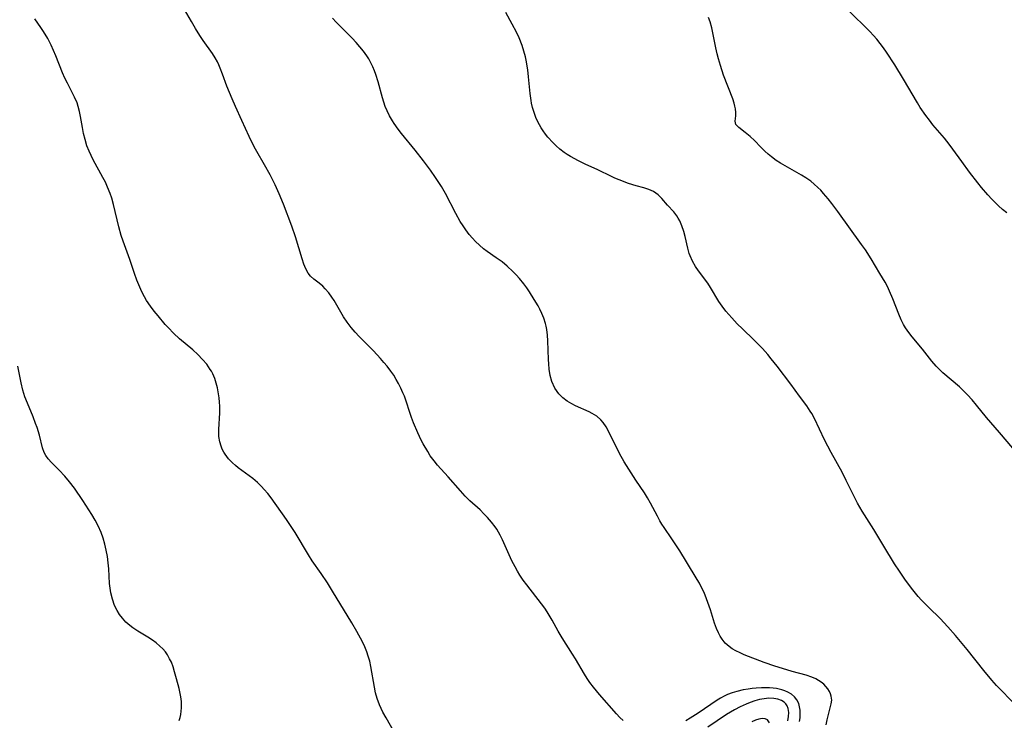
# Model space of a CAD drawing. Units: inches. Extents: x 2124385 to 2129864, y 186910 to 192366.
# Drawn here: x 2125378 to 2125511, y 188565 to 188660 of the extents above; entities that cross this region are included whole.
import ezdxf

# ---------------------------------------------------------------- set-up
doc = ezdxf.new("R2010")
doc.units = ezdxf.units.IN
doc.header["$MEASUREMENT"] = 0
doc.layers.add('c_24_T14S_R20E', color=46, linetype='Continuous')

msp = doc.modelspace()

# ---------------------------------------------------------------- linework, layer by layer
at = {"layer": 'c_24_T14S_R20E', "elevation": 986}
for points in [[(2125399.51, 188564.57), (2125399.63, 188564.99), (2125399.73, 188565.42), (2125399.79, 188565.86), (2125399.82, 188566.3), (2125399.81, 188567.15), (2125399.72, 188567.81), (2125399.5, 188568.92), (2125399.16, 188570.22), (2125398.89, 188571.19), (2125398.68, 188571.84), (2125398.45, 188572.47), (2125398.22, 188572.95), (2125397.92, 188573.48), (2125397.65, 188573.87), (2125397.3, 188574.28), (2125396.91, 188574.67), (2125396.41, 188575.09), (2125395.88, 188575.48), (2125395.26, 188575.89), (2125393.9, 188576.7), (2125393.25, 188577.13), (2125392.84, 188577.44), (2125392.3, 188577.92), (2125391.81, 188578.45), (2125391.43, 188578.95), (2125391.1, 188579.49), (2125390.77, 188580.16), (2125390.47, 188581), (2125390.26, 188581.87), (2125390.16, 188582.49), (2125390.09, 188583.13), (2125389.96, 188585.14), (2125389.88, 188585.96), (2125389.78, 188586.81), (2125389.63, 188587.65), (2125389.46, 188588.46), (2125389.23, 188589.27), (2125388.95, 188590.06), (2125388.55, 188590.96), (2125388.14, 188591.73), (2125387.68, 188592.49), (2125386.46, 188594.4), (2125385.32, 188596.06), (2125384.67, 188596.92), (2125384.04, 188597.68), (2125383.27, 188598.5), (2125382.21, 188599.53), (2125381.76, 188600.01), (2125381.43, 188600.46), (2125381.21, 188600.87), (2125380.99, 188601.5), (2125380.58, 188603.24), (2125380.25, 188604.27), (2125380.06, 188604.82), (2125379.72, 188605.7), (2125378.94, 188607.57), (2125378.62, 188608.41), (2125378.33, 188609.32), (2125378.08, 188610.34), (2125377.65, 188612.6)], [(2125479.51, 188564.28), (2125479.21, 188564.68), (2125478.89, 188564.83), (2125478.5, 188564.86), (2125478.06, 188564.78), (2125477.59, 188564.62), (2125477.1, 188564.41)]]:
    msp.add_lwpolyline(points, dxfattribs=at)
at = {"layer": 'c_24_T14S_R20E'}
for points in [[(2125459.69, 188564.57, 990), (2125459.2, 188565.01, 990), (2125458.75, 188565.47, 990), (2125456.46, 188568.09, 990), (2125455.64, 188569.08, 990), (2125455.16, 188569.72, 990), (2125454.78, 188570.27, 990), (2125454.42, 188570.85, 990), (2125453.21, 188572.94, 990), (2125452.82, 188573.57, 990), (2125451.41, 188575.77, 990), (2125450.87, 188576.7, 990), (2125450.04, 188578.19, 990), (2125449.38, 188579.31, 990), (2125449.05, 188579.8, 990), (2125448.61, 188580.39, 990), (2125446.6, 188582.96, 990), (2125446.12, 188583.61, 990), (2125445.67, 188584.28, 990), (2125445.33, 188584.83, 990), (2125445.02, 188585.39, 990), (2125444.6, 188586.23, 990), (2125443.33, 188589.05, 990), (2125443.01, 188589.67, 990), (2125442.53, 188590.48, 990), (2125442.31, 188590.81, 990), (2125441.81, 188591.46, 990), (2125441.27, 188592.07, 990), (2125440.78, 188592.59, 990), (2125440.27, 188593.1, 990), (2125438.9, 188594.36, 990), (2125438.26, 188594.99, 990), (2125437.61, 188595.69, 990), (2125435.97, 188597.58, 990), (2125434.53, 188599.18, 990), (2125434.04, 188599.77, 990), (2125433.54, 188600.45, 990), (2125433.18, 188601, 990), (2125432.57, 188602.05, 990), (2125432.31, 188602.55, 990), (2125431.85, 188603.53, 990), (2125431.28, 188604.89, 990), (2125431.01, 188605.61, 990), (2125430.02, 188608.51, 990), (2125429.83, 188608.99, 990), (2125429.56, 188609.61, 990), (2125429.25, 188610.22, 990), (2125428.93, 188610.79, 990), (2125428.58, 188611.34, 990), (2125428.21, 188611.89, 990), (2125427.7, 188612.56, 990), (2125427.26, 188613.09, 990), (2125426.81, 188613.6, 990), (2125425.82, 188614.64, 990), (2125423.9, 188616.6, 990), (2125423.34, 188617.2, 990), (2125422.81, 188617.8, 990), (2125422.26, 188618.52, 990), (2125421.77, 188619.27, 990), (2125420.49, 188621.46, 990), (2125420.2, 188621.91, 990), (2125419.77, 188622.51, 990), (2125419.31, 188623.06, 990), (2125418.96, 188623.41, 990), (2125418.47, 188623.82, 990), (2125417.74, 188624.38, 990), (2125417.3, 188624.79, 990), (2125417.01, 188625.16, 990), (2125416.68, 188625.75, 990), (2125416.4, 188626.4, 990), (2125416.16, 188627.11, 990), (2125415.26, 188630.09, 990), (2125414.76, 188631.56, 990), (2125413.63, 188634.51, 990), (2125413.06, 188635.91, 990), (2125412.5, 188637.16, 990), (2125411.83, 188638.48, 990), (2125411.09, 188639.83, 990), (2125410.03, 188641.66, 990), (2125409.68, 188642.31, 990), (2125409, 188643.69, 990), (2125408.01, 188645.87, 990), (2125407.12, 188647.77, 990), (2125406.67, 188648.8, 990), (2125405.98, 188650.52, 990), (2125405.4, 188652.11, 990), (2125405.08, 188652.95, 990), (2125404.89, 188653.39, 990), (2125404.69, 188653.81, 990), (2125404.38, 188654.36, 990), (2125404.03, 188654.91, 990), (2125402.75, 188656.71, 990), (2125402.3, 188657.38, 990), (2125401.72, 188658.31, 990), (2125401.16, 188659.25, 990), (2125400.23, 188660.87, 990)], [(2125513.38, 188566.13, 994), (2125510.91, 188568.64, 994), (2125510.25, 188569.34, 994), (2125509.61, 188570.05, 994), (2125508.53, 188571.35, 994), (2125506.29, 188574.19, 994), (2125504.71, 188576.08, 994), (2125503.66, 188577.29, 994), (2125502.64, 188578.38, 994), (2125501.08, 188579.89, 994), (2125500.11, 188580.88, 994), (2125499.64, 188581.4, 994), (2125498.92, 188582.27, 994), (2125497.93, 188583.58, 994), (2125497.09, 188584.8, 994), (2125496.45, 188585.8, 994), (2125495, 188588.18, 994), (2125493.64, 188590.46, 994), (2125492.06, 188592.95, 994), (2125491.42, 188594.03, 994), (2125490.95, 188594.92, 994), (2125489.9, 188597.1, 994), (2125489.34, 188598.22, 994), (2125487.87, 188600.88, 994), (2125486.96, 188602.61, 994), (2125485.57, 188605.51, 994), (2125485.21, 188606.17, 994), (2125485.01, 188606.5, 994), (2125484.55, 188607.19, 994), (2125483.58, 188608.53, 994), (2125482.38, 188610.15, 994), (2125480.53, 188612.57, 994), (2125479.74, 188613.56, 994), (2125479.26, 188614.14, 994), (2125478.53, 188614.97, 994), (2125477.96, 188615.56, 994), (2125477.37, 188616.15, 994), (2125475.82, 188617.62, 994), (2125475.12, 188618.32, 994), (2125474.38, 188619.12, 994), (2125473.6, 188620.04, 994), (2125473.08, 188620.71, 994), (2125472.64, 188621.35, 994), (2125471.48, 188623.24, 994), (2125471.12, 188623.8, 994), (2125469.89, 188625.49, 994), (2125469.49, 188626.06, 994), (2125469.07, 188626.78, 994), (2125468.73, 188627.52, 994), (2125468.62, 188627.85, 994), (2125468.44, 188628.55, 994), (2125468.09, 188630.14, 994), (2125467.89, 188630.83, 994), (2125467.63, 188631.58, 994), (2125467.33, 188632.28, 994), (2125467.14, 188632.63, 994), (2125466.92, 188632.96, 994), (2125466.53, 188633.47, 994), (2125465.69, 188634.37, 994), (2125464.89, 188635.3, 994), (2125464.4, 188635.79, 994), (2125463.77, 188636.24, 994), (2125463.15, 188636.51, 994), (2125462.45, 188636.72, 994), (2125461.41, 188637, 994), (2125460.38, 188637.34, 994), (2125459.14, 188637.81, 994), (2125458.56, 188638.05, 994), (2125458.1, 188638.25, 994), (2125456.24, 188639.16, 994), (2125454.52, 188639.96, 994), (2125453.62, 188640.39, 994), (2125452.53, 188640.98, 994), (2125452.09, 188641.25, 994), (2125451.66, 188641.53, 994), (2125451.1, 188641.96, 994), (2125450.57, 188642.43, 994), (2125450.12, 188642.87, 994), (2125449.48, 188643.59, 994), (2125449.15, 188644.02, 994), (2125448.83, 188644.46, 994), (2125448.56, 188644.86, 994), (2125448.32, 188645.28, 994), (2125448.07, 188645.76, 994), (2125447.84, 188646.26, 994), (2125447.59, 188646.93, 994), (2125447.39, 188647.62, 994), (2125447.26, 188648.2, 994), (2125447.19, 188648.58, 994), (2125447.07, 188649.52, 994), (2125446.85, 188651.78, 994), (2125446.74, 188652.71, 994), (2125446.51, 188654.05, 994), (2125446.42, 188654.48, 994), (2125446.22, 188655.24, 994), (2125445.98, 188656, 994), (2125445.57, 188657.04, 994), (2125445.2, 188657.81, 994), (2125444.64, 188658.91, 994), (2125443.77, 188660.49, 994)], [(2125511.65, 188633.34, 998), (2125511.08, 188633.81, 998), (2125510.53, 188634.29, 998), (2125510.06, 188634.74, 998), (2125509.61, 188635.2, 998), (2125509.06, 188635.8, 998), (2125508.21, 188636.8, 998), (2125507.71, 188637.42, 998), (2125506.61, 188638.87, 998), (2125505.56, 188640.29, 998), (2125504.34, 188641.99, 998), (2125503.84, 188642.66, 998), (2125503.19, 188643.46, 998), (2125501.63, 188645.29, 998), (2125501.16, 188645.88, 998), (2125500.66, 188646.55, 998), (2125499.93, 188647.62, 998), (2125499.53, 188648.26, 998), (2125497.66, 188651.45, 998), (2125496.47, 188653.41, 998), (2125495.35, 188655.11, 998), (2125494.94, 188655.7, 998), (2125494.51, 188656.27, 998), (2125494.02, 188656.87, 998), (2125493.57, 188657.38, 998), (2125493.09, 188657.89, 998), (2125490.14, 188660.82, 998)], [(2125428.74, 188562.89, 988), (2125427.56, 188564.93, 988), (2125427.12, 188565.73, 988), (2125426.65, 188566.71, 988), (2125426.33, 188567.56, 988), (2125426.12, 188568.31, 988), (2125425.96, 188569.08, 988), (2125425.49, 188571.88, 988), (2125425.33, 188572.61, 988), (2125425.13, 188573.31, 988), (2125424.93, 188573.88, 988), (2125424.65, 188574.55, 988), (2125424.33, 188575.22, 988), (2125423.56, 188576.66, 988), (2125422.89, 188577.81, 988), (2125420.3, 188582.11, 988), (2125419.6, 188583.22, 988), (2125418.74, 188584.49, 988), (2125417.53, 188586.2, 988), (2125417.02, 188587.01, 988), (2125415.22, 188590.04, 988), (2125414.6, 188591.02, 988), (2125414.05, 188591.83, 988), (2125411.98, 188594.73, 988), (2125411.52, 188595.32, 988), (2125411.04, 188595.89, 988), (2125410.68, 188596.28, 988), (2125410.11, 188596.83, 988), (2125409.5, 188597.35, 988), (2125407.52, 188598.81, 988), (2125407.12, 188599.14, 988), (2125406.73, 188599.48, 988), (2125406.19, 188600.04, 988), (2125405.73, 188600.65, 988), (2125405.54, 188600.95, 988), (2125405.34, 188601.35, 988), (2125405.18, 188601.76, 988), (2125405.01, 188602.34, 988), (2125404.89, 188603.07, 988), (2125404.87, 188604, 988), (2125405.01, 188606.25, 988), (2125405.01, 188607.14, 988), (2125404.98, 188607.71, 988), (2125404.92, 188608.27, 988), (2125404.81, 188609.09, 988), (2125404.7, 188609.63, 988), (2125404.53, 188610.28, 988), (2125404.32, 188610.92, 988), (2125404.06, 188611.53, 988), (2125403.87, 188611.89, 988), (2125403.73, 188612.14, 988), (2125403.24, 188612.84, 988), (2125402.67, 188613.49, 988), (2125402.03, 188614.14, 988), (2125401.34, 188614.77, 988), (2125399.57, 188616.29, 988), (2125398.75, 188617.03, 988), (2125398.05, 188617.75, 988), (2125397.61, 188618.24, 988), (2125396.65, 188619.38, 988), (2125396.12, 188620.03, 988), (2125395.61, 188620.69, 988), (2125395.1, 188621.46, 988), (2125394.8, 188621.96, 988), (2125394.52, 188622.49, 988), (2125394.3, 188622.95, 988), (2125394.03, 188623.58, 988), (2125393.78, 188624.21, 988), (2125393.45, 188625.13, 988), (2125392.82, 188627.03, 988), (2125391.91, 188629.51, 988), (2125391.65, 188630.29, 988), (2125391.33, 188631.47, 988), (2125390.61, 188634.48, 988), (2125390.37, 188635.33, 988), (2125390.16, 188635.97, 988), (2125389.82, 188636.83, 988), (2125389.51, 188637.5, 988), (2125389.17, 188638.14, 988), (2125387.88, 188640.52, 988), (2125387.58, 188641.12, 988), (2125387.31, 188641.72, 988), (2125387.02, 188642.44, 988), (2125386.77, 188643.26, 988), (2125386.57, 188644.09, 988), (2125386.41, 188644.93, 988), (2125386.16, 188646.4, 988), (2125386.02, 188647.08, 988), (2125385.84, 188647.75, 988), (2125385.68, 188648.25, 988), (2125385.34, 188649.03, 988), (2125384.37, 188650.9, 988), (2125384.04, 188651.58, 988), (2125383.72, 188652.32, 988), (2125382.81, 188654.63, 988), (2125382.5, 188655.35, 988), (2125382.17, 188656.06, 988), (2125381.71, 188656.95, 988), (2125381.12, 188657.92, 988), (2125380.75, 188658.47, 988), (2125379.94, 188659.64, 988)], [(2125487.16, 188564.01, 992), (2125487.29, 188564.67, 992), (2125487.87, 188566.83, 992), (2125487.92, 188567.35, 992), (2125487.87, 188567.86, 992), (2125487.77, 188568.2, 992), (2125487.61, 188568.53, 992), (2125487.4, 188568.88, 992), (2125487.14, 188569.2, 992), (2125486.84, 188569.49, 992), (2125486.51, 188569.76, 992), (2125486.15, 188570.01, 992), (2125485.75, 188570.23, 992), (2125485.23, 188570.46, 992), (2125484.48, 188570.72, 992), (2125482.55, 188571.22, 992), (2125481.84, 188571.43, 992), (2125480.21, 188571.95, 992), (2125478.77, 188572.46, 992), (2125476.08, 188573.49, 992), (2125475.5, 188573.74, 992), (2125474.95, 188574.01, 992), (2125474.43, 188574.31, 992), (2125474.02, 188574.6, 992), (2125473.51, 188575.07, 992), (2125473.07, 188575.6, 992), (2125472.8, 188576.01, 992), (2125472.57, 188576.45, 992), (2125472.32, 188577.03, 992), (2125472.05, 188577.79, 992), (2125471.49, 188579.58, 992), (2125470.96, 188581.08, 992), (2125470.62, 188581.92, 992), (2125470.43, 188582.33, 992), (2125469.99, 188583.18, 992), (2125469.71, 188583.68, 992), (2125468.24, 188586.08, 992), (2125467.33, 188587.55, 992), (2125466.25, 188589.18, 992), (2125465.21, 188590.72, 992), (2125464.9, 188591.2, 992), (2125464.65, 188591.63, 992), (2125464.3, 188592.27, 992), (2125463.38, 188594.04, 992), (2125462.97, 188594.74, 992), (2125462.54, 188595.43, 992), (2125461.37, 188597.14, 992), (2125460.73, 188598.11, 992), (2125459.8, 188599.62, 992), (2125459.17, 188600.75, 992), (2125457.73, 188603.67, 992), (2125457.37, 188604.34, 992), (2125456.96, 188604.96, 992), (2125456.62, 188605.33, 992), (2125456.08, 188605.79, 992), (2125455.46, 188606.18, 992), (2125455.05, 188606.4, 992), (2125453.2, 188607.21, 992), (2125452.69, 188607.47, 992), (2125452.08, 188607.86, 992), (2125451.5, 188608.3, 992), (2125450.95, 188608.85, 992), (2125450.41, 188609.58, 992), (2125450, 188610.5, 992), (2125449.79, 188611.32, 992), (2125449.65, 188612.19, 992), (2125449.59, 188612.89, 992), (2125449.55, 188613.47, 992), (2125449.46, 188616, 992), (2125449.41, 188616.77, 992), (2125449.31, 188617.53, 992), (2125449.23, 188617.98, 992), (2125449.13, 188618.38, 992), (2125448.9, 188619.1, 992), (2125448.66, 188619.7, 992), (2125448.38, 188620.29, 992), (2125448.13, 188620.75, 992), (2125447.61, 188621.63, 992), (2125446.98, 188622.63, 992), (2125446.6, 188623.19, 992), (2125446.2, 188623.73, 992), (2125445.62, 188624.45, 992), (2125445.19, 188624.93, 992), (2125444.73, 188625.4, 992), (2125443.96, 188626.12, 992), (2125443.26, 188626.7, 992), (2125442.48, 188627.26, 992), (2125441.25, 188628.11, 992), (2125440.75, 188628.49, 992), (2125440.2, 188628.96, 992), (2125439.68, 188629.46, 992), (2125439.24, 188629.93, 992), (2125438.82, 188630.42, 992), (2125438.36, 188631.03, 992), (2125437.97, 188631.59, 992), (2125437.6, 188632.18, 992), (2125436.99, 188633.24, 992), (2125435.59, 188635.97, 992), (2125435.04, 188636.91, 992), (2125434.24, 188638.15, 992), (2125433.57, 188639.11, 992), (2125432.62, 188640.41, 992), (2125431.49, 188641.85, 992), (2125429.63, 188644.1, 992), (2125429.19, 188644.67, 992), (2125428.64, 188645.44, 992), (2125428.41, 188645.8, 992), (2125428.03, 188646.47, 992), (2125427.69, 188647.16, 992), (2125427.44, 188647.74, 992), (2125427.23, 188648.32, 992), (2125427.05, 188648.94, 992), (2125426.47, 188651.09, 992), (2125426.16, 188652.07, 992), (2125425.97, 188652.6, 992), (2125425.76, 188653.12, 992), (2125425.41, 188653.85, 992), (2125425.2, 188654.2, 992), (2125424.95, 188654.6, 992), (2125424.5, 188655.23, 992), (2125424.01, 188655.84, 992), (2125423.49, 188656.43, 992), (2125422.94, 188657.01, 992), (2125420.79, 188659.17, 992), (2125420.3, 188659.7, 992)], [(2125514.02, 188599.68, 996), (2125510.67, 188603.6, 996), (2125508.9, 188605.64, 996), (2125507.54, 188607.31, 996), (2125506.94, 188608.01, 996), (2125506.32, 188608.69, 996), (2125505.83, 188609.2, 996), (2125505.22, 188609.76, 996), (2125502.99, 188611.69, 996), (2125502.53, 188612.12, 996), (2125502.09, 188612.56, 996), (2125501.51, 188613.24, 996), (2125500.24, 188614.86, 996), (2125498.82, 188616.56, 996), (2125498.36, 188617.16, 996), (2125497.93, 188617.78, 996), (2125497.67, 188618.22, 996), (2125497.35, 188618.84, 996), (2125497, 188619.62, 996), (2125496.19, 188621.7, 996), (2125495.76, 188622.74, 996), (2125495.47, 188623.35, 996), (2125495.16, 188623.95, 996), (2125494.46, 188625.14, 996), (2125493.25, 188627.14, 996), (2125492.49, 188628.32, 996), (2125491.98, 188629.04, 996), (2125488.75, 188633.52, 996), (2125487.93, 188634.63, 996), (2125487.45, 188635.24, 996), (2125486.81, 188635.99, 996), (2125486.43, 188636.4, 996), (2125486.03, 188636.8, 996), (2125485.56, 188637.22, 996), (2125485.08, 188637.62, 996), (2125484.41, 188638.1, 996), (2125483.82, 188638.47, 996), (2125483.21, 188638.83, 996), (2125480.99, 188640.07, 996), (2125480.42, 188640.43, 996), (2125479.76, 188640.92, 996), (2125479.31, 188641.29, 996), (2125478.88, 188641.69, 996), (2125478.31, 188642.25, 996), (2125477.45, 188643.15, 996), (2125476.89, 188643.69, 996), (2125476.22, 188644.24, 996), (2125475.32, 188644.9, 996), (2125474.95, 188645.32, 996), (2125474.85, 188645.75, 996), (2125474.94, 188646.51, 996), (2125474.93, 188646.93, 996), (2125474.87, 188647.42, 996), (2125474.8, 188647.8, 996), (2125474.71, 188648.21, 996), (2125474.52, 188648.79, 996), (2125473.28, 188652.01, 996), (2125472.84, 188653.3, 996), (2125472.58, 188654.21, 996), (2125472.41, 188654.89, 996), (2125472.23, 188655.71, 996), (2125471.66, 188658.42, 996), (2125471.45, 188659.21, 996), (2125471.24, 188659.81, 996)], [(2125483.55, 188564.44, 990), (2125483.63, 188564.95, 990), (2125483.66, 188565.44, 990), (2125483.64, 188566, 990), (2125483.58, 188566.45, 990), (2125483.46, 188566.87, 990), (2125483.21, 188567.38, 990), (2125482.87, 188567.81, 990), (2125482.47, 188568.16, 990), (2125482, 188568.44, 990), (2125481.59, 188568.62, 990), (2125481.15, 188568.76, 990), (2125480.44, 188568.91, 990), (2125479.97, 188568.97, 990), (2125479.48, 188569.01, 990), (2125478.94, 188569.03, 990), (2125478.39, 188569.02, 990), (2125477.68, 188568.97, 990), (2125477.14, 188568.92, 990), (2125476.61, 188568.84, 990), (2125475.93, 188568.72, 990), (2125475.09, 188568.52, 990), (2125474.44, 188568.33, 990), (2125473.81, 188568.09, 990), (2125473.33, 188567.87, 990), (2125472.86, 188567.62, 990), (2125472.39, 188567.34, 990), (2125469.81, 188565.57, 990), (2125468.75, 188564.89, 990), (2125468.17, 188564.55, 990)], [(2125482, 188564.52, 988), (2125482.09, 188565.12, 988), (2125482.11, 188565.68, 988), (2125482.04, 188566.2, 988), (2125481.9, 188566.58, 988), (2125481.72, 188566.86, 988), (2125481.5, 188567.07, 988), (2125481.11, 188567.31, 988), (2125480.62, 188567.48, 988), (2125480.06, 188567.58, 988), (2125479.42, 188567.6, 988), (2125478.79, 188567.54, 988), (2125478.16, 188567.43, 988), (2125477.52, 188567.25, 988), (2125476.88, 188567.03, 988), (2125476.33, 188566.81, 988), (2125475.54, 188566.45, 988), (2125474.76, 188566.04, 988), (2125474.22, 188565.72, 988), (2125473.69, 188565.39, 988), (2125471.16, 188563.67, 988)]]:
    msp.add_polyline3d(points, dxfattribs=at)

doc.saveas('drawing.dxf')
